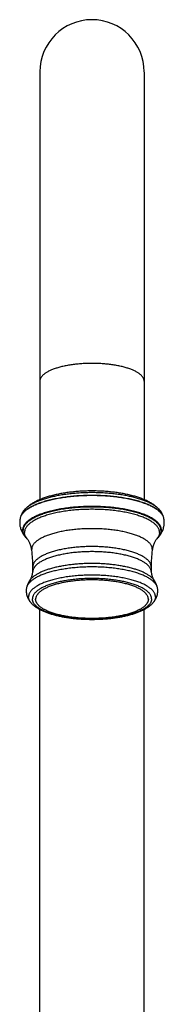
# Model space of a CAD drawing. Units: inches. Extents: x 9.08 to 12.79, y 4.56 to 13.98.
# Drawn here: x 11.38 to 12.08, y 9.27 to 13.98 of the extents above; entities that cross this region are included whole.
import ezdxf

# ---------------------------------------------------------------- set-up
doc = ezdxf.new("R2010")
doc.units = ezdxf.units.IN
doc.header["$LTSCALE"] = 1.21
doc.header["$MEASUREMENT"] = 0
doc.layers.get('0').update_dxf_attribs({"linetype": 'CONTINUOUS'})

msp = doc.modelspace()

# ---------------------------------------------------------------- linework, layer by layer
at = {"color": 7, "linetype": 'Continuous'}
for p, q in [((11.4789, 13.7299), (11.4789, 11.6833)), ((11.9789, 13.7299), (11.9789, 11.6834)), ((11.3844, 11.5932), (11.3841, 11.5917)), ((11.4049, 11.6337), (11.4048, 11.6336)), ((12.0531, 11.6336), (12.053, 11.6337)), ((12.0738, 11.5917), (12.0735, 11.5932)), ((11.411, 11.5037), (11.4146, 11.4998)), ((11.4179, 11.4961), (11.4146, 11.4998)), ((12.0433, 11.4998), (12.04, 11.4961)), ((12.0433, 11.4998), (12.0468, 11.5037)), ((11.445, 11.3385), (11.4455, 11.3617)), ((12.0124, 11.3617), (12.0129, 11.3385)), ((11.4413, 11.1847), (11.4412, 11.1848)), ((12.0167, 11.1848), (12.0166, 11.1847)), ((11.4789, 7.8613), (11.4789, 11.1579)), ((11.9789, 7.8613), (11.9789, 11.1579))]:
    msp.add_line(p, q, dxfattribs=at)
at = {"color": 9, "linetype": 'Continuous'}
for p, q in [((11.4149, 11.5), (11.412, 11.5044)), ((11.4146, 11.4998), (11.4146, 11.4998)), ((12.0433, 11.4998), (12.0433, 11.4998)), ((11.4404, 11.4412), (11.4401, 11.4455)), ((12.0177, 11.4455), (12.0175, 11.4412)), ((11.432, 11.2982), (11.432, 11.2982)), ((12.0259, 11.2982), (12.0259, 11.2982))]:
    msp.add_line(p, q, dxfattribs=at)
at = {"color": 7, "linetype": 'Continuous'}
for centre, radius, start, end in [((11.7289, 13.7303), 0.25, 0, 180), ((11.4791, 11.5741), 0.0966, 169.5013, 179.9907), ((11.9788, 11.5741), 0.0966, 0.0091, 10.4987), ((10.8233, 11.3618), 0.6222, 359.9981, 7.3309), ((12.6345, 11.3618), 0.6222, 172.6691, 180.0019), ((11.491, 11.246), 0.077, 168.8884, 179.9872), ((11.9669, 11.246), 0.077, 0.0126, 11.1117)]:
    msp.add_arc(centre, radius, start, end, dxfattribs=at)
at = {"color": 9, "linetype": 'Continuous'}
for centre, radius, start, end in [((11.4261, 11.5839), 0.0427, 167.5258, 169.5141), ((12.0319, 11.584), 0.0426, 10.4828, 12.4773), ((11.4742, 11.5565), 0.0823, 219.8412, 223.5728), ((11.4686, 11.5385), 0.0661, 215.6509, 216.8978), ((11.4725, 11.5415), 0.0711, 216.93, 219.7305), ((11.9851, 11.5552), 0.0804, 316.3759, 320.2074)]:
    msp.add_arc(centre, radius, start, end, dxfattribs=at)
for points, knots in [([(11.7289, 12.3353), (11.7208, 12.3353), (11.7045, 12.3351), (11.6803, 12.3339), (11.6566, 12.3318), (11.6372, 12.3295), (11.6221, 12.3272), (11.6112, 12.3253), (11.6005, 12.3232), (11.5901, 12.321), (11.5801, 12.3186), (11.5704, 12.316), (11.5611, 12.3133), (11.5523, 12.3104), (11.5438, 12.3073), (11.5358, 12.3042), (11.5282, 12.3009), (11.5212, 12.2975), (11.5146, 12.2939), (11.5085, 12.2903), (11.503, 12.2865), (11.498, 12.2827), (11.4936, 12.2788), (11.4897, 12.2748), (11.4864, 12.2707), (11.4837, 12.2666), (11.4816, 12.2625), (11.4803, 12.259), (11.4796, 12.2561), (11.4792, 12.254), (11.479, 12.2519), (11.4789, 12.2505), (11.4789, 12.2498)], [0, 0, 0, 0, 0.087663, 0.174581, 0.260019, 0.343262, 0.383846, 0.423628, 0.462528, 0.500469, 0.53738, 0.573193, 0.607844, 0.641276, 0.673434, 0.704274, 0.733757, 0.761852, 0.78854, 0.813811, 0.83767, 0.860136, 0.881247, 0.901064, 0.919675, 0.937197, 0.953782, 0.96962, 0.977332, 0.984945, 0.992489, 1, 1, 1, 1]), ([(11.9789, 12.2498), (11.9789, 12.2505), (11.9789, 12.2519), (11.9787, 12.254), (11.9783, 12.2561), (11.9776, 12.259), (11.9763, 12.2625), (11.9742, 12.2666), (11.9715, 12.2707), (11.9682, 12.2748), (11.9643, 12.2788), (11.9599, 12.2827), (11.9549, 12.2865), (11.9493, 12.2903), (11.9433, 12.2939), (11.9367, 12.2975), (11.9296, 12.3009), (11.9221, 12.3042), (11.9141, 12.3073), (11.9056, 12.3104), (11.8967, 12.3133), (11.8874, 12.316), (11.8778, 12.3186), (11.8678, 12.321), (11.8574, 12.3232), (11.8467, 12.3253), (11.8358, 12.3272), (11.8207, 12.3295), (11.8013, 12.3318), (11.7776, 12.3339), (11.7534, 12.3351), (11.7371, 12.3353), (11.7289, 12.3353)], [0, 0, 0, 0, 0.007511, 0.015055, 0.022668, 0.03038, 0.046218, 0.062803, 0.080325, 0.098936, 0.118753, 0.139864, 0.16233, 0.186189, 0.21146, 0.238148, 0.266243, 0.295726, 0.326566, 0.358724, 0.392156, 0.426807, 0.46262, 0.499531, 0.537472, 0.576372, 0.616154, 0.656738, 0.739981, 0.825419, 0.912337, 1, 1, 1, 1]), ([(12.0735, 11.5932), (12.0731, 11.595), (12.0721, 11.5988), (12.0698, 11.6043), (12.0668, 11.6098), (12.063, 11.6152), (12.0585, 11.6205), (12.0533, 11.6258), (12.0474, 11.631), (12.0408, 11.636), (12.0334, 11.641), (12.0255, 11.6458), (12.0168, 11.6505), (12.0075, 11.655), (11.9977, 11.6594), (11.9872, 11.6636), (11.9762, 11.6677), (11.9646, 11.6716), (11.9525, 11.6752), (11.9399, 11.6787), (11.9268, 11.682), (11.9133, 11.6851), (11.8994, 11.6879), (11.8851, 11.6905), (11.8705, 11.6929), (11.8504, 11.6958), (11.8247, 11.6988), (11.7933, 11.7014), (11.7613, 11.7029), (11.7289, 11.7034), (11.6966, 11.7029), (11.6646, 11.7014), (11.6331, 11.6988), (11.6074, 11.6958), (11.5874, 11.6929), (11.5727, 11.6905), (11.5585, 11.6879), (11.5446, 11.6851), (11.5311, 11.682), (11.518, 11.6787), (11.5054, 11.6752), (11.4933, 11.6716), (11.4817, 11.6677), (11.4707, 11.6636), (11.4602, 11.6594), (11.4503, 11.655), (11.4411, 11.6505), (11.4324, 11.6458), (11.4244, 11.641), (11.4171, 11.636), (11.4105, 11.631), (11.4046, 11.6258), (11.3993, 11.6205), (11.3949, 11.6152), (11.3911, 11.6098), (11.3881, 11.6043), (11.3858, 11.5988), (11.3848, 11.595), (11.3844, 11.5932)], [0, 0, 0, 0, 0.007562, 0.015405, 0.023626, 0.032305, 0.041505, 0.051278, 0.061659, 0.072675, 0.084343, 0.096672, 0.109663, 0.123312, 0.137611, 0.152548, 0.168106, 0.184264, 0.201001, 0.21829, 0.236105, 0.254416, 0.273191, 0.292397, 0.312, 0.331963, 0.37282, 0.414661, 0.457164, 0.5, 0.542836, 0.585339, 0.62718, 0.668037, 0.688, 0.707603, 0.726809, 0.745584, 0.763895, 0.78171, 0.798999, 0.815736, 0.831894, 0.847452, 0.862389, 0.876688, 0.890337, 0.903328, 0.915657, 0.927325, 0.938341, 0.948722, 0.958495, 0.967695, 0.976374, 0.984595, 0.992438, 1, 1, 1, 1]), ([(12.0735, 11.5931), (12.073, 11.595), (12.072, 11.5988), (12.0696, 11.6042), (12.0665, 11.6097), (12.0626, 11.6151), (12.058, 11.6204), (12.0527, 11.6256), (12.0467, 11.6307), (12.0401, 11.6357), (12.0327, 11.6406), (12.0247, 11.6454), (12.016, 11.6501), (12.0067, 11.6546), (11.9968, 11.6589), (11.9863, 11.6631), (11.9753, 11.6671), (11.9637, 11.671), (11.9516, 11.6746), (11.9391, 11.6781), (11.926, 11.6813), (11.9126, 11.6844), (11.8987, 11.6872), (11.8845, 11.6898), (11.8699, 11.6922), (11.8499, 11.695), (11.8243, 11.698), (11.793, 11.7005), (11.7611, 11.7021), (11.7289, 11.7026), (11.6968, 11.7021), (11.6649, 11.7005), (11.6336, 11.698), (11.608, 11.695), (11.588, 11.6922), (11.5734, 11.6898), (11.5592, 11.6872), (11.5453, 11.6844), (11.5318, 11.6813), (11.5188, 11.6781), (11.5062, 11.6746), (11.4942, 11.671), (11.4826, 11.6671), (11.4715, 11.6631), (11.4611, 11.6589), (11.4512, 11.6546), (11.4419, 11.6501), (11.4332, 11.6454), (11.4252, 11.6406), (11.4178, 11.6357), (11.4111, 11.6307), (11.4051, 11.6256), (11.3998, 11.6204), (11.3953, 11.6151), (11.3914, 11.6097), (11.3883, 11.6042), (11.3859, 11.5988), (11.3848, 11.595), (11.3844, 11.5931)], [0, 0, 0, 0, 0.007579, 0.015454, 0.023717, 0.032444, 0.041697, 0.051523, 0.061957, 0.073024, 0.084739, 0.09711, 0.110138, 0.123819, 0.138144, 0.1531, 0.16867, 0.184835, 0.201571, 0.218854, 0.236657, 0.25495, 0.273701, 0.292878, 0.312447, 0.332373, 0.373142, 0.414882, 0.457277, 0.5, 0.542723, 0.585118, 0.626858, 0.667627, 0.687553, 0.707122, 0.726299, 0.74505, 0.763343, 0.781146, 0.798429, 0.815165, 0.83133, 0.8469, 0.861856, 0.876181, 0.889862, 0.90289, 0.915261, 0.926976, 0.938043, 0.948477, 0.958303, 0.967556, 0.976283, 0.984546, 0.992421, 1, 1, 1, 1]), ([(12.0614, 11.537), (12.0614, 11.5379), (12.0614, 11.5398), (12.0611, 11.5426), (12.0606, 11.5454), (12.0599, 11.5482), (12.059, 11.5509), (12.0575, 11.5547), (12.0551, 11.5593), (12.0515, 11.5648), (12.0471, 11.5702), (12.042, 11.5755), (12.0361, 11.5807), (12.0294, 11.5858), (12.0221, 11.5908), (12.014, 11.5956), (12.0053, 11.6003), (11.9959, 11.6049), (11.9858, 11.6093), (11.9752, 11.6135), (11.9639, 11.6175), (11.9521, 11.6214), (11.9398, 11.625), (11.9269, 11.6284), (11.9136, 11.6316), (11.8998, 11.6346), (11.8856, 11.6374), (11.871, 11.6399), (11.8561, 11.6421), (11.8409, 11.6441), (11.8201, 11.6465), (11.7936, 11.6487), (11.7614, 11.6503), (11.7289, 11.6509), (11.6964, 11.6503), (11.6642, 11.6487), (11.6378, 11.6465), (11.617, 11.6441), (11.6018, 11.6421), (11.5869, 11.6399), (11.5723, 11.6374), (11.5581, 11.6346), (11.5443, 11.6316), (11.531, 11.6284), (11.5181, 11.625), (11.5058, 11.6214), (11.494, 11.6175), (11.4827, 11.6135), (11.472, 11.6093), (11.462, 11.6049), (11.4526, 11.6003), (11.4439, 11.5956), (11.4358, 11.5908), (11.4285, 11.5858), (11.4218, 11.5807), (11.4159, 11.5755), (11.4108, 11.5702), (11.4064, 11.5648), (11.4028, 11.5593), (11.4004, 11.5547), (11.3989, 11.5509), (11.398, 11.5482), (11.3973, 11.5454), (11.3968, 11.5426), (11.3965, 11.5398), (11.3964, 11.5379), (11.3964, 11.537)], [0, 0, 0, 0, 0.003755, 0.007527, 0.011334, 0.01519, 0.019111, 0.023113, 0.031405, 0.040166, 0.049471, 0.05938, 0.069936, 0.081168, 0.093097, 0.105733, 0.119077, 0.133124, 0.147865, 0.163285, 0.179364, 0.19608, 0.213405, 0.231311, 0.249767, 0.268737, 0.288187, 0.308077, 0.328369, 0.349022, 0.369992, 0.412711, 0.456169, 0.5, 0.543831, 0.587289, 0.630008, 0.650978, 0.671631, 0.691923, 0.711813, 0.731263, 0.750233, 0.768689, 0.786595, 0.80392, 0.820636, 0.836715, 0.852135, 0.866876, 0.880923, 0.894267, 0.906903, 0.918832, 0.930064, 0.94062, 0.950529, 0.959834, 0.968595, 0.976887, 0.980889, 0.98481, 0.988666, 0.992473, 0.996245, 1, 1, 1, 1]), ([(12.0595, 11.5347), (12.0595, 11.5357), (12.0594, 11.5375), (12.0591, 11.5403), (12.0586, 11.5431), (12.0579, 11.5458), (12.057, 11.5486), (12.0555, 11.5523), (12.0532, 11.5569), (12.0496, 11.5624), (12.0452, 11.5677), (12.0401, 11.573), (12.0342, 11.5782), (12.0276, 11.5832), (12.0203, 11.5882), (12.0123, 11.593), (12.0036, 11.5977), (11.9943, 11.6022), (11.9843, 11.6066), (11.9737, 11.6108), (11.9625, 11.6148), (11.9508, 11.6186), (11.9385, 11.6222), (11.9257, 11.6256), (11.9125, 11.6288), (11.8988, 11.6318), (11.8846, 11.6345), (11.8702, 11.637), (11.8553, 11.6392), (11.8402, 11.6412), (11.8196, 11.6436), (11.7933, 11.6458), (11.7613, 11.6474), (11.7289, 11.648), (11.6966, 11.6474), (11.6646, 11.6458), (11.6383, 11.6436), (11.6177, 11.6412), (11.6025, 11.6392), (11.5877, 11.637), (11.5732, 11.6345), (11.5591, 11.6318), (11.5454, 11.6288), (11.5322, 11.6256), (11.5194, 11.6222), (11.5071, 11.6186), (11.4954, 11.6148), (11.4842, 11.6108), (11.4736, 11.6066), (11.4636, 11.6022), (11.4542, 11.5977), (11.4456, 11.593), (11.4376, 11.5882), (11.4302, 11.5832), (11.4237, 11.5782), (11.4178, 11.573), (11.4127, 11.5677), (11.4083, 11.5624), (11.4047, 11.5569), (11.4024, 11.5523), (11.4009, 11.5486), (11.4, 11.5458), (11.3993, 11.5431), (11.3988, 11.5403), (11.3985, 11.5375), (11.3984, 11.5357), (11.3984, 11.5347)], [0, 0, 0, 0, 0.003755, 0.007527, 0.011334, 0.01519, 0.019111, 0.023113, 0.031405, 0.040166, 0.049471, 0.05938, 0.069936, 0.081168, 0.093097, 0.105733, 0.119077, 0.133124, 0.147865, 0.163285, 0.179364, 0.19608, 0.213405, 0.231311, 0.249767, 0.268737, 0.288187, 0.308077, 0.328369, 0.349022, 0.369992, 0.412711, 0.456169, 0.5, 0.543831, 0.587289, 0.630008, 0.650978, 0.671631, 0.691923, 0.711813, 0.731263, 0.750233, 0.768689, 0.786595, 0.80392, 0.820636, 0.836715, 0.852135, 0.866876, 0.880923, 0.894267, 0.906903, 0.918832, 0.930064, 0.94062, 0.950529, 0.959834, 0.968595, 0.976887, 0.980889, 0.98481, 0.988666, 0.992473, 0.996245, 1, 1, 1, 1]), ([(12.0523, 11.5263), (12.0523, 11.5272), (12.0522, 11.529), (12.052, 11.5318), (12.0515, 11.5345), (12.0508, 11.5372), (12.0499, 11.5399), (12.0485, 11.5435), (12.0461, 11.5481), (12.0426, 11.5534), (12.0384, 11.5586), (12.0334, 11.5638), (12.0276, 11.5688), (12.0212, 11.5738), (12.014, 11.5786), (12.0062, 11.5833), (11.9977, 11.5879), (11.9885, 11.5923), (11.9788, 11.5966), (11.9684, 11.6007), (11.9575, 11.6046), (11.946, 11.6084), (11.934, 11.6119), (11.9215, 11.6152), (11.9085, 11.6184), (11.8951, 11.6213), (11.8813, 11.6239), (11.8671, 11.6264), (11.8526, 11.6286), (11.8378, 11.6305), (11.8176, 11.6328), (11.7919, 11.635), (11.7606, 11.6366), (11.7289, 11.6371), (11.6973, 11.6366), (11.666, 11.635), (11.6403, 11.6328), (11.6201, 11.6305), (11.6053, 11.6286), (11.5908, 11.6264), (11.5766, 11.6239), (11.5628, 11.6213), (11.5494, 11.6184), (11.5364, 11.6152), (11.5239, 11.6119), (11.5119, 11.6084), (11.5004, 11.6046), (11.4895, 11.6007), (11.4791, 11.5966), (11.4693, 11.5923), (11.4602, 11.5879), (11.4517, 11.5833), (11.4439, 11.5786), (11.4367, 11.5738), (11.4303, 11.5688), (11.4245, 11.5638), (11.4195, 11.5586), (11.4153, 11.5534), (11.4117, 11.5481), (11.4094, 11.5435), (11.408, 11.5399), (11.4071, 11.5372), (11.4064, 11.5345), (11.4059, 11.5318), (11.4056, 11.529), (11.4056, 11.5272), (11.4056, 11.5263)], [0, 0, 0, 0, 0.003755, 0.007528, 0.011334, 0.01519, 0.019111, 0.023113, 0.031405, 0.040166, 0.049471, 0.05938, 0.069936, 0.081168, 0.093097, 0.105733, 0.119077, 0.133124, 0.147865, 0.163285, 0.179364, 0.19608, 0.213405, 0.231311, 0.249767, 0.268737, 0.288187, 0.308077, 0.328369, 0.349022, 0.369992, 0.412711, 0.456169, 0.5, 0.543831, 0.587289, 0.630008, 0.650978, 0.671631, 0.691923, 0.711813, 0.731263, 0.750233, 0.768689, 0.786595, 0.80392, 0.820636, 0.836715, 0.852135, 0.866876, 0.880923, 0.894267, 0.906903, 0.918832, 0.930064, 0.94062, 0.950529, 0.959834, 0.968595, 0.976887, 0.980889, 0.98481, 0.988666, 0.992472, 0.996245, 1, 1, 1, 1]), ([(11.411, 11.5037), (11.4099, 11.505), (11.4076, 11.5076), (11.4047, 11.5117), (11.4021, 11.5159), (11.4001, 11.5201), (11.3985, 11.5243), (11.3973, 11.5285), (11.3966, 11.5327), (11.3964, 11.5356), (11.3964, 11.537)], [0, 0, 0, 0, 0.142436, 0.278403, 0.408499, 0.533437, 0.654052, 0.7713, 0.886243, 1, 1, 1, 1]), ([(11.4111, 11.5038), (11.41, 11.505), (11.4081, 11.5075), (11.4055, 11.5113), (11.4033, 11.5152), (11.4016, 11.519), (11.4002, 11.5229), (11.3992, 11.5269), (11.3986, 11.5308), (11.3984, 11.5334), (11.3984, 11.5347)], [0, 0, 0, 0, 0.140638, 0.275427, 0.404938, 0.529837, 0.650891, 0.768965, 0.885005, 1, 1, 1, 1]), ([(11.412, 11.5044), (11.411, 11.5061), (11.4096, 11.5088), (11.4081, 11.5125), (11.4072, 11.5153), (11.4065, 11.518), (11.4059, 11.5208), (11.4056, 11.5236), (11.4056, 11.5254), (11.4056, 11.5263)], [0, 0, 0, 0, 0.264522, 0.392022, 0.516884, 0.639594, 0.760668, 0.880629, 1, 1, 1, 1]), ([(12.0177, 11.4455), (12.0177, 11.4463), (12.0177, 11.4479), (12.0174, 11.4504), (12.017, 11.4528), (12.0162, 11.456), (12.0147, 11.4601), (12.0122, 11.4649), (12.0091, 11.4697), (12.0053, 11.4743), (12.0008, 11.4789), (11.9957, 11.4835), (11.9899, 11.4879), (11.9835, 11.4922), (11.9765, 11.4964), (11.969, 11.5005), (11.9608, 11.5045), (11.9521, 11.5083), (11.9428, 11.5119), (11.933, 11.5154), (11.9228, 11.5188), (11.912, 11.5219), (11.9009, 11.5249), (11.8893, 11.5277), (11.8773, 11.5303), (11.865, 11.5327), (11.8523, 11.5348), (11.8349, 11.5375), (11.8126, 11.5402), (11.7851, 11.5425), (11.7572, 11.544), (11.7289, 11.5444), (11.7007, 11.544), (11.6727, 11.5425), (11.6453, 11.5402), (11.623, 11.5375), (11.6055, 11.5348), (11.5929, 11.5327), (11.5806, 11.5303), (11.5686, 11.5277), (11.557, 11.5249), (11.5458, 11.5219), (11.5351, 11.5188), (11.5248, 11.5154), (11.5151, 11.5119), (11.5058, 11.5083), (11.4971, 11.5045), (11.4889, 11.5005), (11.4813, 11.4964), (11.4743, 11.4922), (11.468, 11.4879), (11.4622, 11.4835), (11.4571, 11.4789), (11.4526, 11.4743), (11.4488, 11.4697), (11.4457, 11.4649), (11.4432, 11.4601), (11.4417, 11.456), (11.4409, 11.4528), (11.4405, 11.4504), (11.4402, 11.4479), (11.4401, 11.4463), (11.4401, 11.4455)], [0, 0, 0, 0, 0.003755, 0.007528, 0.011334, 0.01519, 0.023109, 0.031402, 0.040162, 0.049468, 0.059377, 0.069932, 0.081165, 0.093094, 0.10573, 0.119074, 0.133122, 0.147863, 0.163283, 0.179362, 0.196078, 0.213403, 0.23131, 0.249765, 0.268736, 0.288186, 0.308077, 0.328369, 0.36999, 0.412709, 0.456169, 0.5, 0.543831, 0.587291, 0.63001, 0.671631, 0.691923, 0.711814, 0.731264, 0.750235, 0.76869, 0.786597, 0.803922, 0.820638, 0.836717, 0.852137, 0.866878, 0.880926, 0.89427, 0.906906, 0.918835, 0.930068, 0.940623, 0.950532, 0.959838, 0.968598, 0.976891, 0.98481, 0.988666, 0.992472, 0.996245, 1, 1, 1, 1]), ([(12.0459, 11.5044), (12.0454, 11.5037), (12.0437, 11.5008), (12.0416, 11.4981), (12.04, 11.4961)], [0, 0, 0, 0, 0.241479, 1, 1, 1, 1]), ([(12.0523, 11.5263), (12.0523, 11.5254), (12.0522, 11.5236), (12.0519, 11.5208), (12.0514, 11.518), (12.0507, 11.5153), (12.0498, 11.5125), (12.0483, 11.5088), (12.0469, 11.5061), (12.0459, 11.5044)], [0, 0, 0, 0, 0.119373, 0.239335, 0.360411, 0.483122, 0.607985, 0.735483, 1, 1, 1, 1]), ([(12.0614, 11.537), (12.0614, 11.5356), (12.0613, 11.5327), (12.0606, 11.5285), (12.0594, 11.5243), (12.0578, 11.5201), (12.0557, 11.5159), (12.0532, 11.5117), (12.0502, 11.5076), (12.048, 11.505), (12.0468, 11.5037)], [0, 0, 0, 0, 0.113757, 0.2287, 0.345948, 0.466563, 0.591501, 0.721597, 0.857564, 1, 1, 1, 1]), ([(12.0595, 11.5347), (12.0595, 11.5334), (12.0593, 11.5308), (12.0587, 11.5269), (12.0577, 11.5229), (12.0563, 11.519), (12.0545, 11.5152), (12.0524, 11.5113), (12.0498, 11.5075), (12.0479, 11.505), (12.0468, 11.5038)], [0, 0, 0, 0, 0.114997, 0.23104, 0.349115, 0.47017, 0.595069, 0.724578, 0.859366, 1, 1, 1, 1]), ([(12.0124, 11.3617), (12.0124, 11.3625), (12.0123, 11.3641), (12.0121, 11.3665), (12.0116, 11.3689), (12.0108, 11.3721), (12.0094, 11.3761), (12.007, 11.3808), (12.0039, 11.3854), (12.0001, 11.39), (11.9958, 11.3946), (11.9907, 11.399), (11.9851, 11.4033), (11.9788, 11.4076), (11.9719, 11.4117), (11.9645, 11.4157), (11.9565, 11.4196), (11.9479, 11.4233), (11.9388, 11.4269), (11.9292, 11.4304), (11.9192, 11.4337), (11.9086, 11.4368), (11.8977, 11.4397), (11.8863, 11.4424), (11.8746, 11.445), (11.8625, 11.4473), (11.85, 11.4494), (11.833, 11.452), (11.811, 11.4547), (11.7841, 11.457), (11.7566, 11.4584), (11.7289, 11.4588), (11.7012, 11.4584), (11.6738, 11.457), (11.6469, 11.4547), (11.6249, 11.452), (11.6078, 11.4494), (11.5954, 11.4473), (11.5833, 11.445), (11.5716, 11.4424), (11.5602, 11.4397), (11.5492, 11.4368), (11.5387, 11.4337), (11.5286, 11.4304), (11.519, 11.4269), (11.51, 11.4233), (11.5014, 11.4196), (11.4934, 11.4157), (11.4859, 11.4117), (11.4791, 11.4076), (11.4728, 11.4033), (11.4672, 11.399), (11.4621, 11.3946), (11.4577, 11.39), (11.454, 11.3854), (11.4509, 11.3808), (11.4485, 11.3761), (11.4471, 11.3721), (11.4463, 11.3689), (11.4458, 11.3665), (11.4456, 11.3641), (11.4455, 11.3625), (11.4455, 11.3617)], [0, 0, 0, 0, 0.003755, 0.007528, 0.011334, 0.01519, 0.023109, 0.031402, 0.040162, 0.049468, 0.059377, 0.069932, 0.081165, 0.093094, 0.10573, 0.119074, 0.133122, 0.147863, 0.163283, 0.179362, 0.196078, 0.213403, 0.23131, 0.249765, 0.268736, 0.288186, 0.308077, 0.328369, 0.36999, 0.412709, 0.456169, 0.5, 0.543831, 0.587291, 0.63001, 0.671631, 0.691923, 0.711814, 0.731264, 0.750235, 0.76869, 0.786597, 0.803922, 0.820638, 0.836717, 0.852137, 0.866878, 0.880926, 0.89427, 0.906906, 0.918835, 0.930068, 0.940623, 0.950532, 0.959838, 0.968598, 0.976891, 0.98481, 0.988666, 0.992472, 0.996245, 1, 1, 1, 1]), ([(12.0129, 11.3385), (12.0128, 11.3393), (12.0127, 11.3409), (12.0123, 11.3432), (12.0118, 11.3456), (12.0109, 11.3488), (12.0093, 11.3527), (12.0067, 11.3574), (12.0035, 11.362), (11.9997, 11.3665), (11.9952, 11.371), (11.99, 11.3754), (11.9843, 11.3797), (11.9779, 11.3839), (11.971, 11.388), (11.9635, 11.3919), (11.9555, 11.3957), (11.9469, 11.3994), (11.9378, 11.403), (11.9282, 11.4064), (11.9181, 11.4096), (11.9076, 11.4127), (11.8967, 11.4155), (11.8853, 11.4182), (11.8736, 11.4207), (11.8616, 11.423), (11.8492, 11.4251), (11.8322, 11.4277), (11.8104, 11.4303), (11.7837, 11.4326), (11.7565, 11.4339), (11.7289, 11.4344), (11.7014, 11.4339), (11.6742, 11.4326), (11.6475, 11.4303), (11.6256, 11.4277), (11.6086, 11.4251), (11.5963, 11.423), (11.5843, 11.4207), (11.5726, 11.4182), (11.5612, 11.4155), (11.5503, 11.4127), (11.5398, 11.4096), (11.5297, 11.4064), (11.5201, 11.403), (11.511, 11.3994), (11.5024, 11.3957), (11.4944, 11.3919), (11.4869, 11.388), (11.4799, 11.3839), (11.4736, 11.3797), (11.4679, 11.3754), (11.4627, 11.371), (11.4582, 11.3665), (11.4544, 11.362), (11.4511, 11.3574), (11.4486, 11.3527), (11.447, 11.3488), (11.4461, 11.3456), (11.4455, 11.3432), (11.4452, 11.3409), (11.4451, 11.3393), (11.445, 11.3385)], [0, 0, 0, 0, 0.003745, 0.007517, 0.011331, 0.015203, 0.023173, 0.031539, 0.040387, 0.049788, 0.059795, 0.070449, 0.081775, 0.09379, 0.106504, 0.119915, 0.134019, 0.148805, 0.164258, 0.180357, 0.197081, 0.214402, 0.232292, 0.25072, 0.269653, 0.289054, 0.308887, 0.329112, 0.370576, 0.413114, 0.456375, 0.5, 0.543625, 0.586886, 0.629424, 0.670888, 0.691113, 0.710946, 0.730347, 0.74928, 0.767708, 0.785598, 0.802919, 0.819643, 0.835742, 0.851195, 0.865981, 0.880085, 0.893496, 0.90621, 0.918225, 0.929551, 0.940205, 0.950212, 0.959613, 0.968461, 0.976827, 0.984797, 0.988669, 0.992483, 0.996255, 1, 1, 1, 1]), ([(12.0425, 11.2609), (12.0422, 11.2626), (12.0412, 11.266), (12.0392, 11.2711), (12.0365, 11.276), (12.033, 11.281), (12.029, 11.2858), (12.0242, 11.2906), (12.0188, 11.2953), (12.0128, 11.2999), (12.0062, 11.3044), (11.9989, 11.3088), (11.991, 11.3131), (11.9826, 11.3172), (11.9736, 11.3212), (11.9641, 11.3251), (11.954, 11.3288), (11.9435, 11.3323), (11.9325, 11.3357), (11.921, 11.3388), (11.9091, 11.3418), (11.8968, 11.3446), (11.8842, 11.3472), (11.8712, 11.3496), (11.8579, 11.3518), (11.8396, 11.3544), (11.8162, 11.3571), (11.7875, 11.3595), (11.7584, 11.3609), (11.7289, 11.3613), (11.6995, 11.3609), (11.6704, 11.3595), (11.6417, 11.3571), (11.6183, 11.3544), (11.6, 11.3518), (11.5867, 11.3496), (11.5737, 11.3472), (11.5611, 11.3446), (11.5488, 11.3418), (11.5369, 11.3388), (11.5254, 11.3357), (11.5144, 11.3323), (11.5039, 11.3288), (11.4938, 11.3251), (11.4843, 11.3212), (11.4753, 11.3172), (11.4669, 11.3131), (11.459, 11.3088), (11.4517, 11.3044), (11.4451, 11.2999), (11.4391, 11.2953), (11.4337, 11.2906), (11.4289, 11.2858), (11.4248, 11.281), (11.4214, 11.276), (11.4187, 11.2711), (11.4166, 11.266), (11.4157, 11.2626), (11.4154, 11.2609)], [0, 0, 0, 0, 0.00756, 0.015399, 0.023615, 0.032287, 0.041481, 0.051246, 0.061621, 0.07263, 0.084292, 0.096615, 0.109601, 0.123246, 0.137542, 0.152477, 0.168032, 0.18419, 0.200926, 0.218217, 0.236033, 0.254346, 0.273125, 0.292335, 0.311942, 0.33191, 0.372778, 0.414632, 0.457149, 0.5, 0.542851, 0.585368, 0.627222, 0.66809, 0.688058, 0.707665, 0.726875, 0.745654, 0.763967, 0.781783, 0.799074, 0.81581, 0.831968, 0.847523, 0.862458, 0.876754, 0.890399, 0.903385, 0.915708, 0.92737, 0.938379, 0.948754, 0.958519, 0.967713, 0.976385, 0.984601, 0.99244, 1, 1, 1, 1]), ([(12.0259, 11.2982), (12.0248, 11.2996), (12.0226, 11.3025), (12.0187, 11.3066), (12.0144, 11.3107), (12.0096, 11.3147), (12.0043, 11.3187), (11.9985, 11.3225), (11.9922, 11.3263), (11.9856, 11.33), (11.9784, 11.3336), (11.9709, 11.3371), (11.9629, 11.3404), (11.9545, 11.3437), (11.9458, 11.3468), (11.9366, 11.3498), (11.9271, 11.3527), (11.9173, 11.3554), (11.9072, 11.358), (11.8931, 11.3614), (11.8747, 11.3651), (11.852, 11.3689), (11.8284, 11.372), (11.8042, 11.3745), (11.7794, 11.3763), (11.7542, 11.3774), (11.7289, 11.3777), (11.7036, 11.3774), (11.6785, 11.3763), (11.6537, 11.3745), (11.6295, 11.372), (11.6059, 11.3689), (11.5831, 11.3651), (11.5648, 11.3614), (11.5507, 11.358), (11.5406, 11.3554), (11.5307, 11.3527), (11.5212, 11.3498), (11.5121, 11.3468), (11.5034, 11.3437), (11.495, 11.3404), (11.487, 11.3371), (11.4795, 11.3336), (11.4723, 11.33), (11.4656, 11.3263), (11.4594, 11.3225), (11.4536, 11.3187), (11.4483, 11.3147), (11.4435, 11.3107), (11.4392, 11.3066), (11.4353, 11.3025), (11.433, 11.2996), (11.432, 11.2982)], [0, 0, 0, 0, 0.008484, 0.017429, 0.026865, 0.036815, 0.047297, 0.058322, 0.069894, 0.082015, 0.094684, 0.107895, 0.121639, 0.135906, 0.150683, 0.165954, 0.181702, 0.197909, 0.214556, 0.231619, 0.266905, 0.303575, 0.34142, 0.380218, 0.41974, 0.459749, 0.500001, 0.540253, 0.580261, 0.619783, 0.658582, 0.696426, 0.733096, 0.768382, 0.785446, 0.802092, 0.818299, 0.834047, 0.849318, 0.864095, 0.878362, 0.892106, 0.905316, 0.917985, 0.930107, 0.941679, 0.952703, 0.963185, 0.973136, 0.982571, 0.991516, 1, 1, 1, 1]), ([(12.0327, 11.2181), (12.0327, 11.2189), (12.0326, 11.2207), (12.0324, 11.2232), (12.0319, 11.2258), (12.0313, 11.2283), (12.0304, 11.2308), (12.0291, 11.2343), (12.0269, 11.2385), (12.0236, 11.2435), (12.0196, 11.2484), (12.0149, 11.2533), (12.0095, 11.258), (12.0034, 11.2627), (11.9967, 11.2672), (11.9894, 11.2716), (11.9814, 11.2759), (11.9728, 11.2801), (11.9636, 11.2841), (11.9539, 11.288), (11.9436, 11.2917), (11.9328, 11.2952), (11.9215, 11.2985), (11.9098, 11.3016), (11.8976, 11.3046), (11.885, 11.3073), (11.872, 11.3098), (11.8587, 11.3121), (11.8404, 11.3148), (11.8169, 11.3177), (11.788, 11.3202), (11.7586, 11.3217), (11.7289, 11.3222), (11.6992, 11.3217), (11.6698, 11.3202), (11.641, 11.3177), (11.6175, 11.3148), (11.5992, 11.3121), (11.5858, 11.3098), (11.5729, 11.3073), (11.5603, 11.3046), (11.5481, 11.3016), (11.5364, 11.2985), (11.5251, 11.2952), (11.5143, 11.2917), (11.504, 11.288), (11.4943, 11.2841), (11.4851, 11.2801), (11.4765, 11.2759), (11.4685, 11.2716), (11.4612, 11.2672), (11.4544, 11.2627), (11.4484, 11.258), (11.443, 11.2533), (11.4383, 11.2484), (11.4343, 11.2435), (11.431, 11.2385), (11.4288, 11.2343), (11.4275, 11.2308), (11.4266, 11.2283), (11.426, 11.2258), (11.4255, 11.2232), (11.4253, 11.2207), (11.4252, 11.2189), (11.4252, 11.2181)], [0, 0, 0, 0, 0.003755, 0.007528, 0.011334, 0.01519, 0.019111, 0.023113, 0.031405, 0.040166, 0.049472, 0.05938, 0.069936, 0.081169, 0.093098, 0.105733, 0.119077, 0.133125, 0.147866, 0.163286, 0.179365, 0.19608, 0.213406, 0.231312, 0.249768, 0.268738, 0.288188, 0.308078, 0.32837, 0.369991, 0.41271, 0.456169, 0.5, 0.543831, 0.58729, 0.630009, 0.67163, 0.691922, 0.711812, 0.731262, 0.750232, 0.768688, 0.786594, 0.80392, 0.820635, 0.836714, 0.852134, 0.866875, 0.880923, 0.894267, 0.906902, 0.918831, 0.930064, 0.94062, 0.950528, 0.959834, 0.968595, 0.976887, 0.980889, 0.98481, 0.988666, 0.992472, 0.996245, 1, 1, 1, 1]), ([(12.0143, 11.2082), (12.0143, 11.209), (12.0142, 11.2106), (12.0139, 11.213), (12.0135, 11.2154), (12.0127, 11.2186), (12.0112, 11.2226), (12.0088, 11.2273), (12.0057, 11.232), (12.002, 11.2367), (11.9975, 11.2412), (11.9925, 11.2457), (11.9868, 11.25), (11.9805, 11.2543), (11.9736, 11.2585), (11.9661, 11.2625), (11.958, 11.2664), (11.9494, 11.2702), (11.9402, 11.2738), (11.9306, 11.2773), (11.9204, 11.2806), (11.9098, 11.2837), (11.8988, 11.2866), (11.8874, 11.2894), (11.8755, 11.2919), (11.8634, 11.2943), (11.8509, 11.2964), (11.8336, 11.299), (11.8116, 11.3017), (11.7845, 11.3041), (11.7568, 11.3054), (11.7289, 11.3059), (11.7011, 11.3054), (11.6734, 11.3041), (11.6463, 11.3017), (11.6242, 11.299), (11.607, 11.2964), (11.5945, 11.2943), (11.5823, 11.2919), (11.5705, 11.2894), (11.5591, 11.2866), (11.548, 11.2837), (11.5374, 11.2806), (11.5273, 11.2773), (11.5176, 11.2738), (11.5085, 11.2702), (11.4999, 11.2664), (11.4918, 11.2625), (11.4843, 11.2585), (11.4774, 11.2543), (11.4711, 11.25), (11.4654, 11.2457), (11.4603, 11.2412), (11.4559, 11.2367), (11.4522, 11.232), (11.4491, 11.2273), (11.4466, 11.2226), (11.4452, 11.2186), (11.4444, 11.2154), (11.4439, 11.213), (11.4437, 11.2106), (11.4436, 11.209), (11.4436, 11.2082)], [0, 0, 0, 0, 0.003755, 0.007528, 0.011334, 0.01519, 0.023109, 0.031402, 0.040162, 0.049468, 0.059377, 0.069932, 0.081165, 0.093094, 0.10573, 0.119074, 0.133122, 0.147863, 0.163283, 0.179362, 0.196078, 0.213403, 0.23131, 0.249765, 0.268736, 0.288186, 0.308077, 0.328369, 0.36999, 0.412709, 0.456169, 0.5, 0.543831, 0.587291, 0.63001, 0.671631, 0.691923, 0.711814, 0.731264, 0.750235, 0.76869, 0.786597, 0.803922, 0.820638, 0.836717, 0.852137, 0.866878, 0.880926, 0.89427, 0.906906, 0.918835, 0.930068, 0.940623, 0.950532, 0.959838, 0.968598, 0.976891, 0.98481, 0.988666, 0.992472, 0.996245, 1, 1, 1, 1]), ([(11.9989, 11.2068), (11.9989, 11.2075), (11.9989, 11.2091), (11.9986, 11.2113), (11.9982, 11.2136), (11.9975, 11.2166), (11.9961, 11.2204), (11.9938, 11.2249), (11.9909, 11.2294), (11.9873, 11.2337), (11.9831, 11.238), (11.9783, 11.2423), (11.9729, 11.2464), (11.967, 11.2504), (11.9604, 11.2544), (11.9533, 11.2582), (11.9457, 11.2619), (11.9375, 11.2655), (11.9289, 11.2689), (11.9198, 11.2722), (11.9102, 11.2753), (11.9001, 11.2782), (11.8897, 11.281), (11.8789, 11.2836), (11.8677, 11.286), (11.8561, 11.2883), (11.8443, 11.2903), (11.828, 11.2928), (11.8071, 11.2953), (11.7815, 11.2975), (11.7553, 11.2988), (11.7289, 11.2993), (11.7025, 11.2988), (11.6764, 11.2975), (11.6508, 11.2953), (11.6299, 11.2928), (11.6136, 11.2903), (11.6017, 11.2883), (11.5902, 11.286), (11.579, 11.2836), (11.5682, 11.281), (11.5578, 11.2782), (11.5477, 11.2753), (11.5381, 11.2722), (11.529, 11.2689), (11.5203, 11.2655), (11.5122, 11.2619), (11.5045, 11.2582), (11.4974, 11.2544), (11.4909, 11.2504), (11.4849, 11.2464), (11.4796, 11.2423), (11.4748, 11.238), (11.4706, 11.2337), (11.467, 11.2294), (11.4641, 11.2249), (11.4618, 11.2204), (11.4604, 11.2166), (11.4597, 11.2136), (11.4592, 11.2113), (11.459, 11.2091), (11.4589, 11.2075), (11.4589, 11.2068)], [0, 0, 0, 0, 0.003755, 0.007528, 0.011334, 0.01519, 0.023109, 0.031401, 0.040162, 0.049468, 0.059377, 0.069932, 0.081165, 0.093094, 0.10573, 0.119074, 0.133122, 0.147863, 0.163283, 0.179362, 0.196078, 0.213403, 0.23131, 0.249765, 0.268736, 0.288186, 0.308077, 0.328369, 0.36999, 0.412709, 0.456169, 0.5, 0.543831, 0.587291, 0.63001, 0.671631, 0.691923, 0.711814, 0.731264, 0.750235, 0.76869, 0.786597, 0.803922, 0.820638, 0.836717, 0.852137, 0.866878, 0.880926, 0.89427, 0.906906, 0.918835, 0.930068, 0.940623, 0.950532, 0.959838, 0.968599, 0.976891, 0.98481, 0.988666, 0.992472, 0.996245, 1, 1, 1, 1]), ([(12.0143, 11.2082), (12.0143, 11.2074), (12.0142, 11.2058), (12.0139, 11.2034), (12.0135, 11.201), (12.0127, 11.1978), (12.0112, 11.1937), (12.0088, 11.189), (12.0057, 11.1843), (12.002, 11.1797), (11.9975, 11.1751), (11.9925, 11.1707), (11.9868, 11.1663), (11.9805, 11.162), (11.9736, 11.1579), (11.9661, 11.1538), (11.958, 11.1499), (11.9494, 11.1462), (11.9402, 11.1425), (11.9306, 11.1391), (11.9204, 11.1358), (11.9098, 11.1327), (11.8988, 11.1297), (11.8874, 11.127), (11.8755, 11.1244), (11.8634, 11.1221), (11.8509, 11.1199), (11.8336, 11.1173), (11.8116, 11.1146), (11.7845, 11.1123), (11.7568, 11.1109), (11.7289, 11.1104), (11.7011, 11.1109), (11.6734, 11.1123), (11.6463, 11.1146), (11.6242, 11.1173), (11.607, 11.1199), (11.5945, 11.1221), (11.5823, 11.1244), (11.5705, 11.127), (11.5591, 11.1297), (11.548, 11.1327), (11.5374, 11.1358), (11.5273, 11.1391), (11.5176, 11.1425), (11.5085, 11.1462), (11.4999, 11.1499), (11.4918, 11.1538), (11.4843, 11.1579), (11.4774, 11.162), (11.4711, 11.1663), (11.4654, 11.1707), (11.4603, 11.1751), (11.4559, 11.1797), (11.4522, 11.1843), (11.4491, 11.189), (11.4466, 11.1937), (11.4452, 11.1978), (11.4444, 11.201), (11.4439, 11.2034), (11.4437, 11.2058), (11.4436, 11.2074), (11.4436, 11.2082)], [0, 0, 0, 0, 0.003755, 0.007528, 0.011334, 0.01519, 0.023109, 0.031402, 0.040162, 0.049468, 0.059377, 0.069932, 0.081165, 0.093094, 0.10573, 0.119074, 0.133122, 0.147863, 0.163283, 0.179362, 0.196078, 0.213403, 0.23131, 0.249765, 0.268736, 0.288186, 0.308077, 0.328369, 0.36999, 0.412709, 0.456169, 0.5, 0.543831, 0.587291, 0.63001, 0.671631, 0.691923, 0.711814, 0.731264, 0.750235, 0.76869, 0.786597, 0.803922, 0.820638, 0.836717, 0.852137, 0.866878, 0.880926, 0.89427, 0.906906, 0.918835, 0.930068, 0.940623, 0.950532, 0.959838, 0.968598, 0.976891, 0.98481, 0.988666, 0.992472, 0.996245, 1, 1, 1, 1]), ([(11.9989, 11.2068), (11.9989, 11.206), (11.9989, 11.2045), (11.9986, 11.2022), (11.9982, 11.2), (11.9975, 11.1969), (11.9961, 11.1931), (11.9938, 11.1886), (11.9909, 11.1842), (11.9873, 11.1798), (11.9831, 11.1755), (11.9783, 11.1713), (11.9729, 11.1672), (11.967, 11.1631), (11.9604, 11.1592), (11.9533, 11.1554), (11.9457, 11.1517), (11.9375, 11.1481), (11.9289, 11.1447), (11.9198, 11.1414), (11.9102, 11.1383), (11.9001, 11.1353), (11.8897, 11.1325), (11.8789, 11.1299), (11.8677, 11.1275), (11.8561, 11.1253), (11.8443, 11.1232), (11.828, 11.1208), (11.8071, 11.1182), (11.7815, 11.1161), (11.7553, 11.1147), (11.7289, 11.1143), (11.7025, 11.1147), (11.6764, 11.1161), (11.6508, 11.1182), (11.6299, 11.1208), (11.6136, 11.1232), (11.6017, 11.1253), (11.5902, 11.1275), (11.579, 11.1299), (11.5682, 11.1325), (11.5578, 11.1353), (11.5477, 11.1383), (11.5381, 11.1414), (11.529, 11.1447), (11.5203, 11.1481), (11.5122, 11.1517), (11.5045, 11.1554), (11.4974, 11.1592), (11.4909, 11.1631), (11.4849, 11.1672), (11.4796, 11.1713), (11.4748, 11.1755), (11.4706, 11.1798), (11.467, 11.1842), (11.4641, 11.1886), (11.4618, 11.1931), (11.4604, 11.1969), (11.4597, 11.2), (11.4592, 11.2022), (11.459, 11.2045), (11.4589, 11.206), (11.4589, 11.2068)], [0, 0, 0, 0, 0.003755, 0.007528, 0.011334, 0.01519, 0.023109, 0.031401, 0.040162, 0.049468, 0.059377, 0.069932, 0.081165, 0.093094, 0.10573, 0.119074, 0.133122, 0.147863, 0.163283, 0.179362, 0.196078, 0.213403, 0.23131, 0.249765, 0.268736, 0.288186, 0.308077, 0.328369, 0.36999, 0.412709, 0.456169, 0.5, 0.543831, 0.587291, 0.63001, 0.671631, 0.691923, 0.711814, 0.731264, 0.750235, 0.76869, 0.786597, 0.803922, 0.820638, 0.836717, 0.852137, 0.866878, 0.880926, 0.89427, 0.906906, 0.918835, 0.930068, 0.940623, 0.950532, 0.959838, 0.968599, 0.976891, 0.98481, 0.988666, 0.992472, 0.996245, 1, 1, 1, 1])]:
    msp.add_open_spline(points, degree=3, knots=knots, dxfattribs=at)
at = {"color": 7, "linetype": 'Continuous'}
for points, knots in [([(12.053, 11.6337), (12.0512, 11.6358), (12.0484, 11.6389), (12.0444, 11.6428), (12.0404, 11.6466), (12.0351, 11.6511), (12.0284, 11.6563), (12.0213, 11.6612), (12.0139, 11.6659), (12.0063, 11.6703), (11.9982, 11.6745), (11.9899, 11.6786), (11.9813, 11.6824), (11.9723, 11.6861), (11.963, 11.6896), (11.9535, 11.693), (11.9401, 11.6973), (11.9228, 11.7022), (11.9011, 11.7075), (11.8784, 11.712), (11.8549, 11.7159), (11.8306, 11.7191), (11.8058, 11.7217), (11.7804, 11.7235), (11.7548, 11.7245), (11.7289, 11.7249), (11.7031, 11.7245), (11.6775, 11.7235), (11.6521, 11.7217), (11.6273, 11.7191), (11.603, 11.7159), (11.5794, 11.712), (11.5568, 11.7075), (11.5351, 11.7022), (11.5177, 11.6973), (11.5044, 11.693), (11.4948, 11.6896), (11.4856, 11.6861), (11.4766, 11.6824), (11.468, 11.6786), (11.4596, 11.6745), (11.4516, 11.6703), (11.4439, 11.6659), (11.4366, 11.6612), (11.4295, 11.6563), (11.4228, 11.6511), (11.4165, 11.6457), (11.4105, 11.6399), (11.4067, 11.6358), (11.4049, 11.6337)], [0, 0, 0, 0, 0.012031, 0.018047, 0.024079, 0.036213, 0.048469, 0.060888, 0.073512, 0.086374, 0.099503, 0.112922, 0.126648, 0.140695, 0.155071, 0.169782, 0.184828, 0.215914, 0.248279, 0.281834, 0.316459, 0.35201, 0.388323, 0.425219, 0.462511, 0.500001, 0.537492, 0.574783, 0.61168, 0.647993, 0.683543, 0.718168, 0.751723, 0.784088, 0.815174, 0.83022, 0.844931, 0.859307, 0.873354, 0.88708, 0.900499, 0.913627, 0.92649, 0.939114, 0.951533, 0.963788, 0.975921, 0.98797, 1, 1, 1, 1]), ([(12.053, 11.6337), (12.0517, 11.6352), (12.0489, 11.6383), (12.0443, 11.6426), (12.0392, 11.6469), (12.0336, 11.6511), (12.0275, 11.6553), (12.0209, 11.6593), (12.0138, 11.6633), (12.0063, 11.6672), (11.9984, 11.6709), (11.99, 11.6746), (11.9811, 11.6781), (11.9719, 11.6815), (11.9623, 11.6847), (11.9523, 11.6879), (11.942, 11.6909), (11.9313, 11.6937), (11.9203, 11.6964), (11.905, 11.6999), (11.8853, 11.7037), (11.8608, 11.7077), (11.8354, 11.711), (11.8094, 11.7135), (11.7829, 11.7154), (11.756, 11.7165), (11.7289, 11.7168), (11.7019, 11.7165), (11.675, 11.7154), (11.6485, 11.7135), (11.6224, 11.711), (11.5971, 11.7077), (11.5726, 11.7037), (11.5529, 11.6999), (11.5376, 11.6964), (11.5266, 11.6937), (11.5159, 11.6909), (11.5056, 11.6879), (11.4956, 11.6847), (11.486, 11.6815), (11.4767, 11.6781), (11.4679, 11.6746), (11.4595, 11.6709), (11.4516, 11.6672), (11.4441, 11.6633), (11.437, 11.6593), (11.4304, 11.6553), (11.4243, 11.6511), (11.4187, 11.6469), (11.4136, 11.6426), (11.409, 11.6383), (11.4062, 11.6352), (11.4049, 11.6337)], [0, 0, 0, 0, 0.008805, 0.018078, 0.027842, 0.038111, 0.048898, 0.060207, 0.07204, 0.084398, 0.097274, 0.110662, 0.124553, 0.138935, 0.153795, 0.169118, 0.184887, 0.201085, 0.217691, 0.234687, 0.269755, 0.306109, 0.343553, 0.38188, 0.420878, 0.460326, 0.5, 0.539674, 0.579122, 0.618119, 0.656447, 0.693891, 0.730245, 0.765313, 0.782309, 0.798915, 0.815113, 0.830882, 0.846205, 0.861065, 0.875447, 0.889338, 0.902726, 0.915602, 0.92796, 0.939793, 0.951102, 0.961889, 0.972158, 0.981922, 0.991195, 1, 1, 1, 1]), ([(11.4048, 11.6336), (11.4024, 11.6307), (11.3989, 11.6262), (11.3948, 11.6198), (11.392, 11.6148), (11.3895, 11.6097), (11.3874, 11.6043), (11.3857, 11.5988), (11.3848, 11.5951), (11.3844, 11.5932)], [0, 0, 0, 0, 0.248469, 0.372705, 0.497199, 0.622126, 0.747576, 0.873439, 1, 1, 1, 1]), ([(12.0735, 11.5932), (12.0731, 11.5951), (12.0722, 11.5988), (12.0705, 11.6043), (12.0683, 11.6097), (12.0651, 11.6165), (12.0602, 11.6247), (12.0555, 11.6307), (12.0531, 11.6336)], [0, 0, 0, 0, 0.126586, 0.252448, 0.377914, 0.50286, 0.751501, 1, 1, 1, 1]), ([(11.3825, 11.5741), (11.3825, 11.5724), (11.3826, 11.5691), (11.383, 11.5641), (11.3836, 11.5592), (11.3848, 11.5527), (11.3869, 11.5447), (11.3903, 11.5355), (11.3945, 11.5268), (11.3994, 11.5185), (11.4049, 11.5108), (11.409, 11.506), (11.411, 11.5037)], [0, 0, 0, 0, 0.064346, 0.128542, 0.192652, 0.256613, 0.383751, 0.50968, 0.634214, 0.757326, 0.879157, 1, 1, 1, 1]), ([(12.0468, 11.5037), (12.0489, 11.506), (12.053, 11.5108), (12.0585, 11.5186), (12.0634, 11.5268), (12.0676, 11.5355), (12.071, 11.5447), (12.0731, 11.5527), (12.0742, 11.5592), (12.0749, 11.5641), (12.0753, 11.5691), (12.0754, 11.5724), (12.0754, 11.5741)], [0, 0, 0, 0, 0.120841, 0.242672, 0.365785, 0.490319, 0.616247, 0.743385, 0.807345, 0.871457, 0.935657, 1, 1, 1, 1]), ([(11.4404, 11.4412), (11.44, 11.4442), (11.439, 11.4502), (11.4373, 11.4574), (11.4356, 11.463), (11.4337, 11.4683), (11.4312, 11.4744), (11.4279, 11.4811), (11.4245, 11.487), (11.4212, 11.4919), (11.419, 11.4948), (11.4179, 11.4961)], [0, 0, 0, 0, 0.152753, 0.30126, 0.373464, 0.443959, 0.578858, 0.704012, 0.817316, 0.916648, 1, 1, 1, 1]), ([(12.04, 11.4961), (12.0389, 11.4948), (12.0367, 11.4919), (12.0334, 11.487), (12.0299, 11.4811), (12.0266, 11.4744), (12.0241, 11.4683), (12.0223, 11.463), (12.0206, 11.4574), (12.0188, 11.4502), (12.0178, 11.4442), (12.0175, 11.4412)], [0, 0, 0, 0, 0.083349, 0.18268, 0.295982, 0.421135, 0.556035, 0.626529, 0.698728, 0.847254, 1, 1, 1, 1]), ([(11.432, 11.2982), (11.4327, 11.2991), (11.4341, 11.3013), (11.4362, 11.3049), (11.4384, 11.3093), (11.44, 11.3133), (11.4412, 11.3169), (11.4424, 11.3207), (11.4433, 11.3247), (11.4441, 11.3288), (11.4447, 11.3331), (11.4449, 11.3363), (11.445, 11.3385)], [0, 0, 0, 0, 0.081736, 0.180197, 0.29336, 0.418987, 0.485757, 0.554781, 0.698419, 0.772414, 0.847442, 1, 1, 1, 1]), ([(12.0129, 11.3385), (12.0129, 11.3363), (12.0132, 11.3331), (12.0138, 11.3288), (12.0145, 11.3247), (12.0155, 11.3207), (12.0167, 11.3169), (12.0179, 11.3133), (12.0195, 11.3093), (12.0216, 11.3049), (12.0238, 11.3013), (12.0252, 11.2991), (12.0259, 11.2982)], [0, 0, 0, 0, 0.152574, 0.227587, 0.301569, 0.445207, 0.514233, 0.581004, 0.706627, 0.819792, 0.918259, 1, 1, 1, 1]), ([(11.432, 11.2982), (11.43, 11.2955), (11.4263, 11.2898), (11.4216, 11.2807), (11.4184, 11.2727), (11.4165, 11.266), (11.4157, 11.2626), (11.4154, 11.2609)], [0, 0, 0, 0, 0.245305, 0.493701, 0.745382, 0.872305, 1, 1, 1, 1]), ([(12.0425, 11.2609), (12.0422, 11.2626), (12.0414, 11.266), (12.0394, 11.2727), (12.0363, 11.2807), (12.0316, 11.2898), (12.0279, 11.2955), (12.0259, 11.2982)], [0, 0, 0, 0, 0.127712, 0.254611, 0.506297, 0.754692, 1, 1, 1, 1]), ([(11.4139, 11.2461), (11.4139, 11.2446), (11.414, 11.2417), (11.4144, 11.2373), (11.415, 11.2329), (11.4162, 11.2272), (11.4182, 11.2202), (11.4215, 11.2123), (11.4255, 11.2047), (11.4302, 11.1976), (11.4354, 11.1909), (11.4392, 11.1868), (11.4412, 11.1848)], [0, 0, 0, 0, 0.064085, 0.127993, 0.191816, 0.255484, 0.382006, 0.507377, 0.631571, 0.754787, 0.877419, 1, 1, 1, 1]), ([(11.4412, 11.1848), (11.4399, 11.1861), (11.4375, 11.1887), (11.4342, 11.1928), (11.4315, 11.1969), (11.4292, 11.2011), (11.4274, 11.2053), (11.4261, 11.2096), (11.4254, 11.2138), (11.4252, 11.2167), (11.4252, 11.2181)], [0, 0, 0, 0, 0.145051, 0.282753, 0.413726, 0.538741, 0.658725, 0.774761, 0.888081, 1, 1, 1, 1]), ([(12.0167, 11.1848), (12.0187, 11.1868), (12.0225, 11.1909), (12.0277, 11.1976), (12.0324, 11.2047), (12.0364, 11.2123), (12.0397, 11.2202), (12.0417, 11.2272), (12.0429, 11.2329), (12.0435, 11.2373), (12.0439, 11.2417), (12.0439, 11.2446), (12.0439, 11.2461)], [0, 0, 0, 0, 0.12258, 0.245211, 0.368427, 0.492621, 0.617992, 0.744514, 0.808181, 0.872006, 0.935918, 1, 1, 1, 1]), ([(12.0327, 11.2181), (12.0327, 11.2167), (12.0325, 11.2138), (12.0318, 11.2096), (12.0305, 11.2053), (12.0287, 11.2011), (12.0264, 11.1969), (12.0236, 11.1928), (12.0204, 11.1887), (12.0179, 11.1861), (12.0167, 11.1848)], [0, 0, 0, 0, 0.111919, 0.225237, 0.341273, 0.461257, 0.586273, 0.717246, 0.854948, 1, 1, 1, 1]), ([(11.4413, 11.1847), (11.4446, 11.1814), (11.4497, 11.1768), (11.4571, 11.1712), (11.463, 11.1671), (11.4693, 11.1632), (11.4758, 11.1594), (11.4826, 11.1558), (11.4897, 11.1524), (11.4971, 11.149), (11.5049, 11.1458), (11.5129, 11.1428), (11.5211, 11.1398), (11.5297, 11.137), (11.5416, 11.1334), (11.557, 11.1292), (11.5764, 11.1248), (11.5965, 11.121), (11.6174, 11.1177), (11.6389, 11.115), (11.661, 11.1128), (11.6834, 11.1113), (11.7061, 11.1104), (11.7289, 11.1101), (11.7518, 11.1104), (11.7745, 11.1113), (11.7969, 11.1128), (11.8189, 11.115), (11.8405, 11.1177), (11.8614, 11.121), (11.8815, 11.1248), (11.9008, 11.1292), (11.9192, 11.1342), (11.9339, 11.1388), (11.945, 11.1428), (11.953, 11.1458), (11.9607, 11.149), (11.9682, 11.1524), (11.9753, 11.1558), (11.9821, 11.1594), (11.9886, 11.1632), (11.9948, 11.1671), (12.0008, 11.1712), (12.0082, 11.1768), (12.0133, 11.1814), (12.0165, 11.1847)], [0, 0, 0, 0, 0.022585, 0.034176, 0.046012, 0.058124, 0.070535, 0.083267, 0.096336, 0.109751, 0.123522, 0.137651, 0.15214, 0.166986, 0.182184, 0.213602, 0.246316, 0.280213, 0.315163, 0.351014, 0.387602, 0.424752, 0.462281, 0.500001, 0.537721, 0.57525, 0.6124, 0.648989, 0.68484, 0.719789, 0.753687, 0.7864, 0.817819, 0.84786, 0.862349, 0.876478, 0.890249, 0.903665, 0.916733, 0.929465, 0.941876, 0.953988, 0.965824, 0.977415, 1, 1, 1, 1])]:
    msp.add_open_spline(points, degree=3, knots=knots, dxfattribs=at)

doc.saveas('drawing.dxf')
